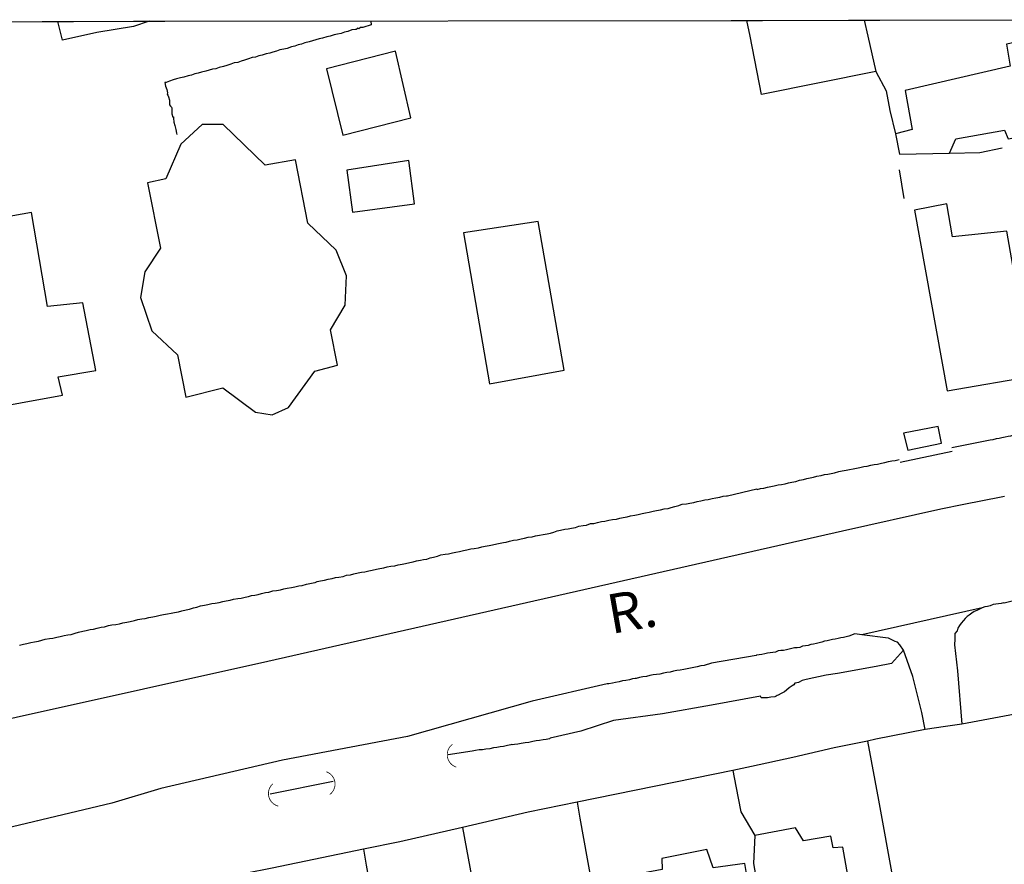
# Model space of a CAD drawing. Units: millimetres. Extents: x 180716 to 183131, y 1668736 to 1671511.
# Drawn here: x 181445 to 181507, y 1671455 to 1671509 of the extents above; entities that cross this region are included whole.
import ezdxf
from ezdxf.enums import TextEntityAlignment as Align

# ---------------------------------------------------------------- set-up
doc = ezdxf.new("R2010")
doc.units = ezdxf.units.MM
doc.header["$MEASUREMENT"] = 0
for name, color, linetype in [('V-BUEIRO', 5, 'Continuous'), ('V-EDIFICACAO', 2, 'Continuous'), ('V-LOTE', 10, 'Continuous'), ('V-NOME_DOS_LOGRADOUROS', 7, 'Continuous'), ('V-QUADRA', 41, 'Continuous'), ('V-REFERENCIA', 2, 'Continuous'), ('V-TESTADA', 250, 'Continuous'), ('V-VALETA', 6, 'Continuous'), ('X-LIMITE_5000', 7, 'Continuous')]:
    doc.layers.add(name, color=color, linetype=linetype)

# ---------------------------------------------------------------- blocks, each defined once
blk = doc.blocks.new('305')
at = {"color": 0, "linetype": 'ByBlock', "lineweight": -2, "const_width": 0.05}
blk.add_lwpolyline([(0.731, 0.387, 0.60863), (-0.733, 0.38)], format="xyb", dxfattribs=at)

msp = doc.modelspace()

# ---------------------------------------------------------------- linework, layer by layer
at = {"layer": 'V-EDIFICACAO'}
for points in [[(181452.75, 1671508.54), (181451.75, 1671508.2), (181449.43, 1671507.82), (181447.24, 1671507.35), (181447.2, 1671507.52), (181446.95, 1671508.53)], [(181498.13, 1671508.61), (181498.36, 1671507.6), (181498.87, 1671505.35), (181491.61, 1671503.9), (181490.89, 1671507.59), (181490.69, 1671508.6)]]:
    msp.add_lwpolyline(points, dxfattribs=at)
for points in [[(181508.28, 1671507.33), (181507.16, 1671507.09), (181507.41, 1671505.69), (181500.73, 1671504.15), (181501.19, 1671501.67), (181500.13, 1671501.4), (181500.38, 1671500.11), (181503.55, 1671500.18), (181503.95, 1671501.08), (181507.05, 1671501.64), (181507.27, 1671501.09), (181514.94, 1671502.45), (181514.55, 1671503.9), (181509.45, 1671502.86), (181508.28, 1671507.33)], [(181464, 1671505.52), (181465.04, 1671501.31), (181469.37, 1671502.41), (181468.38, 1671506.65), (181464, 1671505.52)], [(181457.45, 1671501.99), (181456.11, 1671501.99), (181454.76, 1671500.75), (181453.8, 1671498.55), (181452.65, 1671498.3), (181453.47, 1671494.14), (181452.47, 1671492.65), (181452.21, 1671491.01), (181452.92, 1671488.9), (181454.54, 1671487.38), (181455.07, 1671484.69), (181457.43, 1671485.29), (181459.5, 1671483.74), (181460.56, 1671483.57), (181461.6, 1671484.04), (181463.27, 1671486.35), (181464.71, 1671486.72), (181464.26, 1671488.98), (181465.19, 1671490.54), (181465.28, 1671492.39), (181464.63, 1671494.02), (181462.83, 1671495.74), (181462.03, 1671499.76), (181460.11, 1671499.41), (181457.45, 1671501.99)], [(181465.29, 1671499.09), (181465.65, 1671496.44), (181469.59, 1671496.97), (181469.24, 1671499.7), (181465.29, 1671499.09)], [(181503.74, 1671494.87), (181503.38, 1671496.96), (181501.33, 1671496.56), (181503.4, 1671485.09), (181509.06, 1671486.08), (181508.39, 1671490.36), (181508.02, 1671490.51), (181507.18, 1671495.23), (181503.74, 1671494.87)], [(181437.33, 1671495), (181439.46, 1671483.4), (181447.24, 1671484.82), (181446.98, 1671485.98), (181449.36, 1671486.39), (181448.54, 1671490.68), (181446.3, 1671490.44), (181445.29, 1671496.41), (181437.33, 1671495)], [(181472.71, 1671495.12), (181474.36, 1671485.55), (181479.09, 1671486.42), (181477.45, 1671495.84), (181472.71, 1671495.12)], [(181500.64, 1671482.41), (181500.9, 1671481.34), (181503.04, 1671481.78), (181502.83, 1671482.84), (181500.64, 1671482.41)], [(181494.29, 1671456.56), (181493.78, 1671457.38), (181491.19, 1671456.9), (181491.1, 1671455.12), (181491.92, 1671450.54), (181492.43, 1671450.02), (181493.08, 1671446.51), (181498.3, 1671447.55), (181496.79, 1671456.15), (181496.16, 1671456.11), (181496.01, 1671456.86), (181494.29, 1671456.56)], [(181488.56, 1671454.85), (181488.14, 1671456), (181485.3, 1671455.44), (181485.31, 1671454.75), (181481.57, 1671454.05), (181483.25, 1671444.95), (181490.18, 1671446.24), (181489.5, 1671449.79), (181491.39, 1671450.18), (181490.57, 1671455.13), (181488.56, 1671454.85)]]:
    msp.add_lwpolyline(points, close=True, dxfattribs=at)
at = {"layer": 'V-LOTE'}
for points in [[(181466.83, 1671508.55), (181466.85, 1671508.32), (181466.31, 1671508.15), (181466.16, 1671508.14), (181466.05, 1671508.07), (181465.98, 1671508.1), (181465.92, 1671508.05), (181465.92, 1671508.01), (181465.84, 1671508.01), (181465.62, 1671507.99), (181465.36, 1671507.9), (181465.15, 1671507.86), (181464.93, 1671507.77), (181464.71, 1671507.73), (181464.5, 1671507.69), (181464.24, 1671507.6), (181464.02, 1671507.56), (181463.76, 1671507.47), (181463.55, 1671507.43), (181463.33, 1671507.36), (181463.12, 1671507.3), (181462.9, 1671507.23), (181462.64, 1671507.17), (181462.43, 1671507.08), (181462.21, 1671507.04), (181461.99, 1671506.97), (181461.78, 1671506.91), (181461.52, 1671506.82), (181461.3, 1671506.78), (181461.05, 1671506.72), (181460.83, 1671506.65), (181460.61, 1671506.59), (181460.4, 1671506.52), (181460.18, 1671506.48), (181459.92, 1671506.39), (181459.71, 1671506.35), (181459.49, 1671506.26), (181459.28, 1671506.24), (181459.06, 1671506.15), (181458.8, 1671506.07), (181458.59, 1671506), (181458.37, 1671505.92), (181458.15, 1671505.9), (181457.94, 1671505.81), (181457.68, 1671505.74), (181457.46, 1671505.68), (181457.2, 1671505.61), (181456.99, 1671505.53), (181456.77, 1671505.51), (181456.56, 1671505.44), (181456.34, 1671505.38), (181456.08, 1671505.31), (181455.87, 1671505.25), (181455.65, 1671505.21), (181455.44, 1671505.12), (181455.22, 1671505.08), (181454.96, 1671504.99), (181454.74, 1671504.95), (181454.49, 1671504.88), (181454.27, 1671504.82), (181454.05, 1671504.75), (181453.84, 1671504.66), (181453.75, 1671504.66), (181453.79, 1671504.43), (181453.88, 1671504.22), (181453.92, 1671504), (181453.9, 1671503.91), (181453.94, 1671503.85), (181453.98, 1671503.74), (181454.05, 1671503.53), (181454.05, 1671503.31), (181454.05, 1671503.24), (181454.11, 1671503.15), (181454.16, 1671503.09), (181454.18, 1671503.03), (181454.18, 1671502.83), (181454.2, 1671502.62), (181454.22, 1671502.62), (181454.24, 1671502.49), (181454.29, 1671502.49), (181454.29, 1671502.4), (181454.31, 1671502.14), (181454.37, 1671501.93), (181454.44, 1671501.67), (181454.48, 1671501.45), (181454.51, 1671501.36)], [(181498.87, 1671505.35), (181499.53, 1671504.13), (181499.76, 1671502.88), (181500.13, 1671501.4)], [(181503.55, 1671500.18), (181505.48, 1671500.22), (181506.89, 1671500.51)], [(181500.35, 1671499.11), (181500.65, 1671497.3)], [(181503.7, 1671481.5), (181506.13, 1671481.99), (181506.32, 1671482.01), (181506.53, 1671482.07), (181506.71, 1671482.09), (181506.88, 1671482.14), (181507.09, 1671482.18), (181507.27, 1671482.22), (181507.44, 1671482.25), (181507.65, 1671482.31), (181507.83, 1671482.33), (181508, 1671482.38), (181508.22, 1671482.4), (181508.39, 1671482.46), (181508.56, 1671482.48), (181508.78, 1671482.53), (181508.95, 1671482.59), (181509.12, 1671482.63), (181509.34, 1671482.68), (181509.51, 1671482.72), (181509.68, 1671482.78), (181509.83, 1671482.81)], [(181482.84, 1671477.07), (181483.1, 1671477.11), (181483.31, 1671477.17), (181483.57, 1671477.22), (181483.79, 1671477.26), (181484.05, 1671477.33), (181484.26, 1671477.37), (181484.48, 1671477.41), (181484.74, 1671477.46), (181484.95, 1671477.5), (181485.21, 1671477.56), (181485.43, 1671477.61), (181485.69, 1671477.63), (181485.88, 1671477.71), (181486.12, 1671477.76), (181486.38, 1671477.82), (181486.52, 1671477.89), (181486.59, 1671477.91), (181486.85, 1671477.93), (181487.07, 1671477.97), (181487.33, 1671478.02), (181487.54, 1671478.08), (181487.76, 1671478.12), (181488.02, 1671478.19), (181488.23, 1671478.21), (181488.49, 1671478.28), (181488.71, 1671478.32), (181488.97, 1671478.36), (181489.18, 1671478.41), (181489.4, 1671478.45), (181489.46, 1671478.45), (181491.32, 1671478.88), (181491.34, 1671478.84), (181491.56, 1671478.9), (181491.77, 1671478.92), (181491.99, 1671478.99), (181492.2, 1671479.03), (181492.42, 1671479.07), (181492.68, 1671479.14), (181492.89, 1671479.16), (181493.11, 1671479.2), (181493.33, 1671479.27), (181493.54, 1671479.31), (181493.8, 1671479.35), (181494.02, 1671479.44), (181494.28, 1671479.48), (181494.49, 1671479.55), (181494.71, 1671479.59), (181494.92, 1671479.63), (181495.14, 1671479.68), (181495.4, 1671479.74), (181495.61, 1671479.79), (181495.83, 1671479.81), (181496.05, 1671479.85), (181496.26, 1671479.89), (181496.52, 1671479.98), (181496.74, 1671480.02), (181496.99, 1671480.07), (181497.21, 1671480.11), (181497.43, 1671480.15), (181497.64, 1671480.19), (181497.86, 1671480.24), (181498.12, 1671480.3), (181498.33, 1671480.32), (181498.55, 1671480.39), (181498.76, 1671480.43), (181498.98, 1671480.45), (181499.24, 1671480.52), (181499.45, 1671480.56), (181499.67, 1671480.61), (181499.89, 1671480.67), (181500.1, 1671480.69), (181500.36, 1671480.74)], [(181481.46, 1671476.81), (181481.67, 1671476.83), (181481.93, 1671476.89), (181482.15, 1671476.94), (181482.41, 1671476.96), (181482.62, 1671477.02), (181482.84, 1671477.07)], [(181460.35, 1671472.32), (181460.61, 1671472.41), (181460.83, 1671472.43), (181461.09, 1671472.47), (181461.3, 1671472.54), (181461.52, 1671472.58), (181461.78, 1671472.62), (181461.99, 1671472.67), (181462.25, 1671472.73), (181462.47, 1671472.75), (181462.73, 1671472.84), (181462.94, 1671472.88), (181463.16, 1671472.92), (181463.29, 1671472.94), (181463.37, 1671472.99), (181463.42, 1671473.01), (181463.63, 1671473.05), (181463.89, 1671473.1), (181464.11, 1671473.16), (181464.37, 1671473.2), (181464.58, 1671473.27), (181464.8, 1671473.29), (181465.06, 1671473.33), (181465.27, 1671473.4), (181465.53, 1671473.44), (181465.75, 1671473.49), (181466.01, 1671473.55), (181466.22, 1671473.59), (181466.44, 1671473.61), (181466.7, 1671473.68), (181466.91, 1671473.72), (181467.17, 1671473.79), (181467.39, 1671473.83), (181467.65, 1671473.87), (181467.86, 1671473.94), (181468.08, 1671473.98), (181468.34, 1671474), (181468.55, 1671474.07), (181468.81, 1671474.11), (181469.03, 1671474.15), (181469.29, 1671474.22), (181469.5, 1671474.26), (181469.72, 1671474.31), (181469.98, 1671474.35), (181470.17, 1671474.41), (181470.37, 1671474.43), (181470.58, 1671474.5), (181470.8, 1671474.54), (181471.06, 1671474.61), (181471.27, 1671474.69), (181471.53, 1671474.74), (181471.75, 1671474.76), (181472.01, 1671474.82), (181472.22, 1671474.87), (181472.44, 1671474.91), (181472.7, 1671474.97), (181472.91, 1671475.02), (181473.17, 1671475.08), (181473.39, 1671475.1), (181473.65, 1671475.15), (181473.86, 1671475.21), (181474.08, 1671475.25), (181474.34, 1671475.3), (181474.55, 1671475.34), (181474.81, 1671475.4), (181475.03, 1671475.43), (181475.24, 1671475.49), (181475.42, 1671475.51), (181475.63, 1671475.56), (181475.87, 1671475.62), (181476.11, 1671475.66), (181476.37, 1671475.71), (181476.58, 1671475.75), (181476.8, 1671475.82), (181477.06, 1671475.84), (181477.27, 1671475.9), (181477.53, 1671475.95), (181477.75, 1671475.99), (181478.01, 1671476.03), (181478.22, 1671476.07), (181478.44, 1671476.14), (181478.65, 1671476.23), (181478.87, 1671476.27), (181479.13, 1671476.33), (181479.34, 1671476.35), (181479.56, 1671476.4), (181479.82, 1671476.44), (181480.03, 1671476.51), (181480.29, 1671476.55), (181480.51, 1671476.59), (181480.77, 1671476.68), (181480.98, 1671476.68), (181481.07, 1671476.7), (181481.2, 1671476.74), (181481.46, 1671476.81)], [(181444.52, 1671468.97), (181444.78, 1671469.04), (181444.99, 1671469.08), (181445.25, 1671469.13), (181445.47, 1671469.19), (181445.72, 1671469.23), (181445.94, 1671469.28), (181446.16, 1671469.34), (181446.42, 1671469.39), (181446.63, 1671469.41), (181446.89, 1671469.47), (181447.11, 1671469.51), (181447.36, 1671469.58), (181447.58, 1671469.62), (181447.8, 1671469.64), (181448.06, 1671469.73), (181448.27, 1671469.8), (181448.53, 1671469.86), (181448.75, 1671469.9), (181449, 1671469.97), (181449.22, 1671469.99), (181449.44, 1671470.05), (181449.7, 1671470.1), (181449.91, 1671470.14), (181450.17, 1671470.21), (181450.39, 1671470.25), (181450.64, 1671470.29), (181450.86, 1671470.33), (181451.08, 1671470.38), (181451.34, 1671470.42), (181451.55, 1671470.48), (181451.81, 1671470.53), (181452.03, 1671470.59), (181452.28, 1671470.64), (181452.5, 1671470.66), (181452.72, 1671470.72), (181452.98, 1671470.77), (181453.19, 1671470.81), (181453.45, 1671470.87), (181453.67, 1671470.92), (181453.92, 1671470.96), (181454.14, 1671471), (181454.36, 1671471.05), (181454.62, 1671471.09), (181454.83, 1671471.15), (181455.09, 1671471.2), (181455.31, 1671471.26), (181455.56, 1671471.33), (181455.78, 1671471.37), (181456, 1671471.46), (181456.26, 1671471.5), (181456.47, 1671471.54), (181456.73, 1671471.61), (181456.95, 1671471.63), (181457.2, 1671471.67), (181457.42, 1671471.74), (181457.64, 1671471.78), (181457.89, 1671471.82), (181458.11, 1671471.89), (181458.37, 1671471.93), (181458.59, 1671471.95), (181458.84, 1671472.02), (181459.06, 1671472.06)], [(181459.06, 1671472.06), (181459.25, 1671472.12), (181459.45, 1671472.15), (181459.66, 1671472.19), (181459.88, 1671472.25), (181460.14, 1671472.3), (181460.35, 1671472.32)], [(181519.77, 1671466.76), (181513.02, 1671465.59), (181504.33, 1671463.95)], [(181502, 1671463.62), (181498.88, 1671463), (181498.34, 1671462.89)], [(181498.34, 1671462.89), (181496.24, 1671462.46), (181493.61, 1671461.85), (181490.99, 1671461.27), (181489.79, 1671461.02)], [(181498.34, 1671462.89), (181499.04, 1671459.14), (181503.5, 1671434.54)], [(181489.79, 1671461.02), (181479.91, 1671459)], [(181489.79, 1671461.02), (181489.99, 1671460.02), (181490.3, 1671458.39), (181491.19, 1671456.89)], [(181479.91, 1671459), (181476.81, 1671458.37), (181472.63, 1671457.41)], [(181479.91, 1671459), (181480.09, 1671458), (181483.25, 1671440.53), (181484.77, 1671432.23), (181484.95, 1671431.23)], [(181472.63, 1671457.41), (181468.67, 1671456.5), (181466.35, 1671456.02)], [(181472.63, 1671457.41), (181473.25, 1671454.08)], [(181466.35, 1671456.02), (181460.56, 1671454.83), (181458.85, 1671454.49)], [(181466.35, 1671456.02), (181466.53, 1671455.02), (181467.05, 1671452.07)]]:
    msp.add_lwpolyline(points, dxfattribs=at)
at = {"layer": 'V-QUADRA'}
for points in [[(181404.67, 1671455.01), (181407.54, 1671455.6), (181409.41, 1671456), (181409.6, 1671456.04), (181409.9, 1671456.08), (181410.21, 1671456.17), (181410.51, 1671456.23), (181410.81, 1671456.32), (181411.11, 1671456.38), (181411.45, 1671456.41), (181416.99, 1671457.8), (181418.43, 1671458.11), (181419.45, 1671458.32), (181420.43, 1671459.1), (181460.29, 1671467.96), (181496.76, 1671476.21), (181503, 1671477.62), (181504.46, 1671477.91), (181506.84, 1671478.38), (181507.04, 1671478.42)], [(181512.68, 1671473.08), (181507.03, 1671471.64), (181506.98, 1671471.66), (181506.83, 1671471.62), (181506.66, 1671471.6), (181506.49, 1671471.57), (181506.32, 1671471.55), (181506.14, 1671471.47), (181505.97, 1671471.42), (181505.8, 1671471.4), (181505.63, 1671471.34), (181497.98, 1671469.63), (181497.54, 1671469.69), (181497.17, 1671469.54), (181496.99, 1671469.5), (181496.82, 1671469.46), (181496.65, 1671469.44), (181496.48, 1671469.4), (181496.3, 1671469.35), (181496.13, 1671469.33), (181495.96, 1671469.29), (181495.79, 1671469.24), (181495.61, 1671469.22), (181495.44, 1671469.16), (181495.27, 1671469.11), (181495.1, 1671469.07), (181494.92, 1671469.03), (181494.75, 1671469.01), (181494.58, 1671468.94), (181494.41, 1671468.92), (181494.23, 1671468.9), (181494.06, 1671468.83), (181493.89, 1671468.81), (181493.71, 1671468.79), (181493.54, 1671468.75), (181493.37, 1671468.72), (181493.2, 1671468.68), (181493.02, 1671468.64), (181492.85, 1671468.62), (181492.68, 1671468.6), (181492.51, 1671468.53), (181492.33, 1671468.51), (181492.16, 1671468.49), (181491.99, 1671468.47), (181491.82, 1671468.42), (181491.64, 1671468.38), (181491.47, 1671468.36), (181491.3, 1671468.34), (181491.28, 1671468.32), (181488.45, 1671467.82), (181487.98, 1671467.67), (181487.76, 1671467.65), (181487.54, 1671467.6), (181487.33, 1671467.56), (181487.11, 1671467.52), (181486.9, 1671467.47), (181486.68, 1671467.43), (181486.46, 1671467.39), (181486.25, 1671467.37), (181486.03, 1671467.32), (181485.82, 1671467.26), (181485.6, 1671467.24), (181485.39, 1671467.19), (181485.17, 1671467.13), (181484.95, 1671467.11), (181484.74, 1671467.08), (181484.52, 1671467.04), (181484.31, 1671466.98), (181484.09, 1671466.96), (181483.88, 1671466.91), (181483.66, 1671466.85), (181483.59, 1671466.85), (181483.44, 1671466.83), (181483.23, 1671466.78), (181483.01, 1671466.72), (181482.8, 1671466.7), (181482.58, 1671466.65), (181482.36, 1671466.61), (181482.15, 1671466.55), (181481.93, 1671466.52), (181481.82, 1671466.51), (181477.06, 1671465.41), (181469.14, 1671463.17), (181461.22, 1671461.67), (181453.5, 1671459.87), (181450.38, 1671458.94), (181440.94, 1671456.7)]]:
    msp.add_lwpolyline(points, dxfattribs=at)
at = {"layer": 'V-REFERENCIA'}
for points in [[(181505.63, 1671471.34), (181505.45, 1671471.25), (181505.28, 1671471.16), (181505.11, 1671471.1), (181504.96, 1671470.99)], [(181504.96, 1671470.99), (181504.81, 1671470.88), (181504.67, 1671470.78), (181504.55, 1671470.65), (181504.43, 1671470.54), (181504.29, 1671470.36), (181504.18, 1671470.22), (181504.09, 1671470.05), (181504.03, 1671469.87), (181503.9, 1671469.7), (181503.9, 1671469.53), (181503.9, 1671469.36), (181503.88, 1671469.18)], [(181500.64, 1671468.66), (181500.39, 1671468.98), (181500.25, 1671469.16), (181500.1, 1671469.2), (181499.93, 1671469.29), (181499.8, 1671469.35), (181499.67, 1671469.42), (181499.65, 1671469.42), (181497.98, 1671469.63)], [(181503.88, 1671469.17), (181503.87, 1671469.14), (181503.86, 1671468.99), (181504.06, 1671467.35), (181504.33, 1671463.96)], [(181503.88, 1671469.18), (181503.88, 1671469.17)], [(181500.64, 1671468.65), (181500.64, 1671468.66)], [(181502, 1671463.63), (181501.8, 1671464.69), (181501.23, 1671466.98), (181500.64, 1671468.65)], [(181503.29, 1671463.81), (181502, 1671463.63)], [(181504.33, 1671463.96), (181503.29, 1671463.81)]]:
    msp.add_lwpolyline(points, dxfattribs=at)
at = {"layer": 'V-TESTADA'}
msp.add_lwpolyline([(181500.43, 1671480.58), (181503.71, 1671481.28)], dxfattribs=at)
at = {"layer": 'V-VALETA'}
for points in [[(181500.63, 1671468.65), (181499.87, 1671467.8), (181498.89, 1671467.62), (181496.44, 1671467.18), (181495.72, 1671467.06), (181494.45, 1671466.79), (181494.19, 1671466.72), (181493.97, 1671466.61), (181493.76, 1671466.55), (181493.73, 1671466.55), (181493.67, 1671466.46), (181493.56, 1671466.39), (181493.37, 1671466.27), (181493.21, 1671466.12), (181493.07, 1671466.01), (181492.87, 1671465.9), (181492.68, 1671465.79), (181492.61, 1671465.77), (181492.55, 1671465.73), (181492.46, 1671465.7), (181492.2, 1671465.66), (181491.99, 1671465.62), (181491.77, 1671465.62), (181491.62, 1671465.62), (181491.58, 1671465.68), (181491.56, 1671465.73), (181488.45, 1671465.17), (181485.33, 1671464.61), (181482.22, 1671464.18), (181480.15, 1671463.52), (181478.2, 1671463.08), (181478.16, 1671463.03), (181477.96, 1671462.99), (181477.75, 1671462.96), (181477.53, 1671462.92), (181477.32, 1671462.9), (181477.1, 1671462.86), (181476.84, 1671462.79), (181476.62, 1671462.77), (181476.37, 1671462.73), (181476.15, 1671462.68), (181475.93, 1671462.66), (181475.82, 1671462.64), (181475.72, 1671462.66), (181475.7, 1671462.64), (181475.5, 1671462.6), (181475.24, 1671462.55), (181475.03, 1671462.51), (181474.81, 1671462.47), (181474.6, 1671462.45), (181474.38, 1671462.4), (181474.12, 1671462.38), (181473.91, 1671462.34), (181473.69, 1671462.32), (181473.47, 1671462.29), (181473.26, 1671462.25), (181471.72, 1671462.01)], [(181500.64, 1671468.66), (181500.63, 1671468.65)], [(181464.43, 1671460.32), (181460.43, 1671459.52)]]:
    msp.add_lwpolyline(points, dxfattribs=at)
at = {"layer": 'X-LIMITE_5000'}
msp.add_lwpolyline([(181428.33, 1671508.5), (181445.95, 1671508.53), (181446.95, 1671508.53), (181447.95, 1671508.53), (181451.75, 1671508.54), (181452.75, 1671508.54), (181453.75, 1671508.54), (181489.69, 1671508.6), (181490.69, 1671508.6), (181491.69, 1671508.6), (181497.13, 1671508.61), (181498.13, 1671508.61), (181499.13, 1671508.61), (181513.32, 1671508.64)], dxfattribs=at)

# ---------------------------------------------------------------- block references
at = {"layer": 'V-BUEIRO'}
for p, xscale, yscale, zscale, rotation in [((181472.5, 1671462.02), 0.9999995678447929, 0.9999995678447929, 0.9999995678447929, 99.1001023092161), ((181463.72, 1671460.16), 0.9999998017723281, 0.9999998017723281, 0.9999998017723281, 278.3092800670598), ((181461.15, 1671459.56), 0.9999995678447929, 0.9999995678447929, 0.9999995678447929, 103.0229081839253)]:
    msp.add_blockref('305', p, dxfattribs=dict(at, xscale=xscale, yscale=yscale, zscale=zscale, rotation=rotation))

# ---------------------------------------------------------------- texts
at = {"layer": 'V-NOME_DOS_LOGRADOUROS'}
msp.add_text('R.', height=2.5, rotation=10, dxfattribs=at).set_placement((181482.21, 1671468.9), align=Align.BOTTOM_LEFT)

doc.saveas('drawing.dxf')
